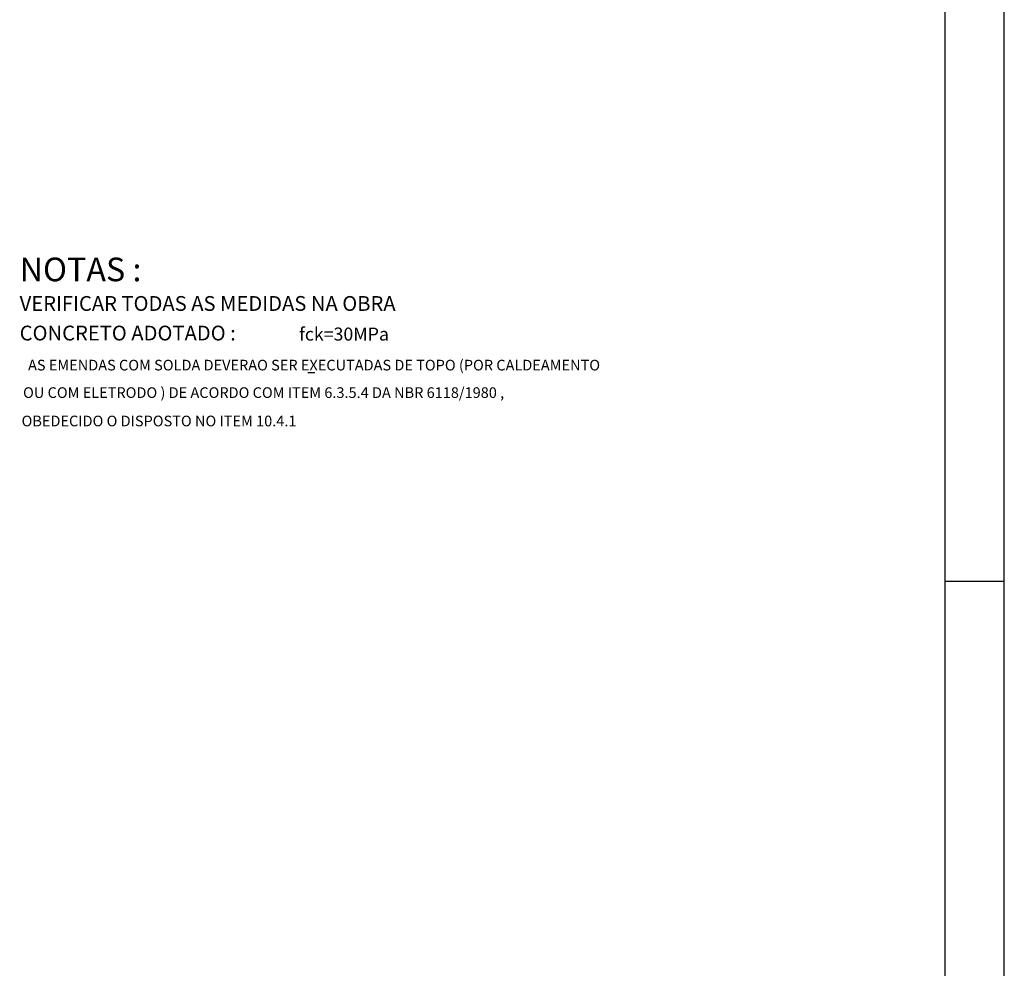
# Model space of a CAD drawing. Extents: x -3241 to 5251492, y 2149 to 1282735.
# Drawn here: x 5250660 to 5251492, y 1275167 to 1275969 of the extents above; entities that cross this region are included whole.
import ezdxf

# ---------------------------------------------------------------- set-up
doc = ezdxf.new("R2010")
doc.units = 0
doc.header["$LTSCALE"] = 18
doc.header["$MEASUREMENT"] = 0
doc.layers.get('0').update_dxf_attribs({"linetype": 'CONTINUOUS'})
doc.layers.add('220', color=4, linetype='CONTINUOUS')
doc.layers.add('TEXTO', color=2, linetype='CONTINUOUS')

msp = doc.modelspace()

# ---------------------------------------------------------------- linework, layer by layer
msp.add_line((5250903.67, 1275670.5), (5250909.48, 1275670.5))
at = {"layer": 'TEXTO'}
for p, q in [((5251491.94, 1274009.25), (5251491.94, 1276979.24)), ((5251441.94, 1274059.25), (5251441.94, 1276929.24)), ((5251441.94, 1275494.24), (5251491.94, 1275494.24))]:
    msp.add_line(p, q, dxfattribs=at)

# ---------------------------------------------------------------- texts
for s, height, p in [('VERIFICAR TODAS AS MEDIDAS NA OBRA', 12.5, (5250660.2, 1275722.63)), ('CONCRETO ADOTADO :', 12.5, (5250660.2, 1275697.63)), ('fck=30MPa', 11, (5250896.2, 1275697.51)), ('AS EMENDAS COM SOLDA DEVERAO SER EXECUTADAS DE TOPO (POR CALDEAMENTO', 9, (5250667.29, 1275672.3)), ('OU COM ELETRODO ) DE ACORDO COM ITEM 6.3.5.4 DA NBR 6118/1980 ,', 9, (5250663.07, 1275649.07)), ('OBEDECIDO O DISPOSTO NO ITEM 10.4.1', 9, (5250661.8, 1275625.1))]:
    msp.add_text(s, height=height).set_placement(p)
at = {"layer": '220'}
msp.add_text('NOTAS :', height=20, dxfattribs=at).set_placement((5250660.2, 1275747.63))

doc.saveas('drawing.dxf')
